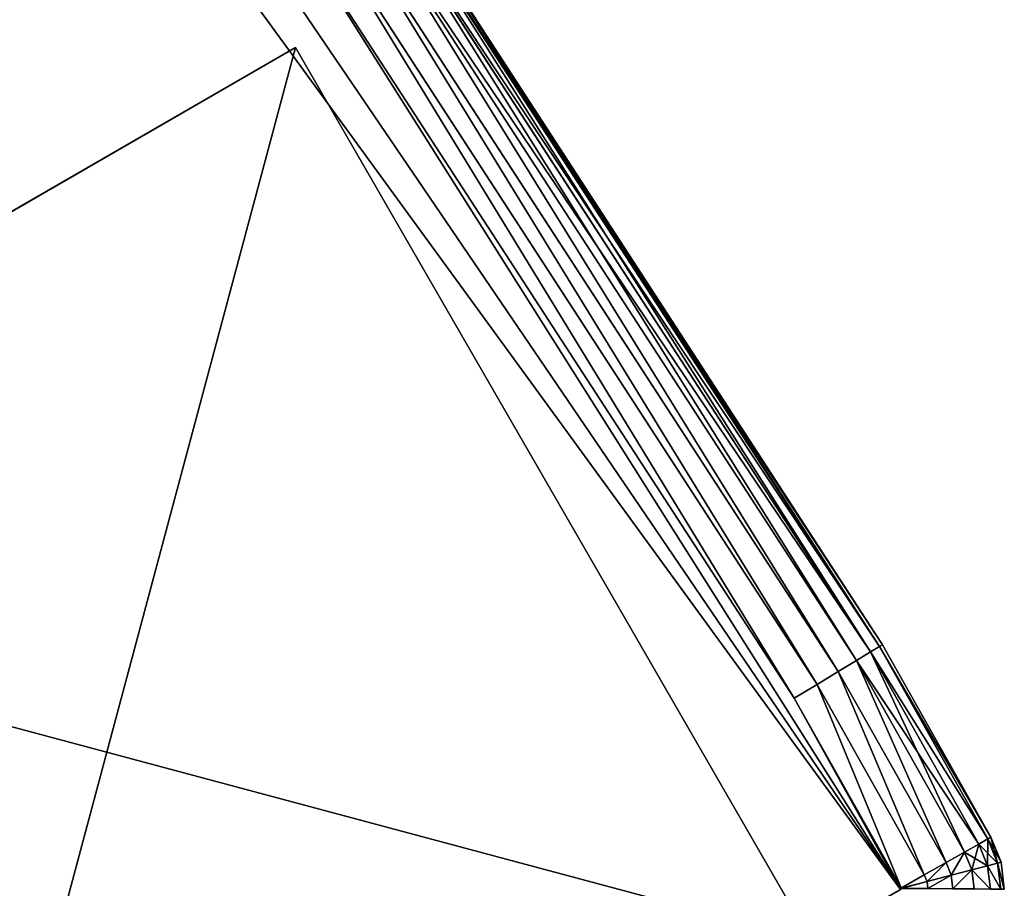
# Model space of a CAD drawing. Extents: x -8270 to 1500, y -1567 to 3853.
# Drawn here: x -5772 to -5676, y 2558 to 2642 of the extents above; entities that cross this region are included whole.
import ezdxf

# ---------------------------------------------------------------- set-up
doc = ezdxf.new("R2010")
doc.units = 0
doc.header["$LTSCALE"] = 25.4
doc.layers.get('0').update_dxf_attribs({"color": 13, "linetype": 'CONTINUOUS'})

# ---------------------------------------------------------------- blocks, each defined once
blk = doc.blocks.new('GROUP_2')
at = {"color": 0}
for p, q in [((0, 0), (0, 100)), ((0, 100), (100, 100)), ((0, 100), (100, 100)), ((0, 100), (0, 100, 20)), ((0, 100, 20), (100, 100, 20)), ((0, 0), (0, 100)), ((0, 0, 20), (0, 100, 20)), ((0, 100), (0, 100, 20)), ((0, 100, 20), (100, 100, 20)), ((0, 0, 20), (0, 100, 20))]:
    blk.add_line(p, q, dxfattribs=at)
at = {"color": 250}
mesh = blk.add_polyface(dxfattribs=at)
corners = [(100, 100), (0, 0), (0, 100), (100, 0)]
mesh.append_faces([[corners[k] for k in face] for face in [(0, 1, 2), (1, 0, 3)]], dxfattribs={"vtx0": -1, "color": 250})
mesh = blk.add_polyface(dxfattribs=at)
corners = [(0, 100, 20), (100, 100), (0, 100), (100, 100, 20)]
mesh.append_faces([[corners[k] for k in face] for face in [(0, 1, 2), (1, 0, 3)]], dxfattribs={"vtx0": -1, "color": 250})
mesh = blk.add_polyface(dxfattribs=at)
corners = [(0, 100, 20), (0, 0), (0, 0, 20), (0, 100)]
mesh.append_faces([[corners[k] for k in face] for face in [(0, 1, 2), (1, 0, 3)]], dxfattribs={"vtx0": -1, "color": 250})
mesh = blk.add_polyface(dxfattribs=at)
corners = [(100, 0, 20), (0, 100, 20), (0, 0, 20), (100, 100, 20)]
mesh.append_faces([[corners[k] for k in face] for face in [(0, 1, 2), (1, 0, 3)]], dxfattribs={"vtx0": -1, "color": 250})
blk = doc.blocks.new('GROUP_1')
at = {"color": 0, "rotation": 330.0000000000083}
blk.add_blockref('GROUP_2', (2073.774, 1239.545), dxfattribs=at)
blk = doc.blocks.new('GROUP_4')
at = {"color": 0}
for p, q in [((2222.631, 1314.46, 420), (2138.669, 1357.241, 420)), ((2222.631, 1314.46, 10), (2138.669, 1357.241, 10)), ((2222.631, 1314.46, 10), (2138.669, 1357.241, 10)), ((2222.631, 1314.46, 420), (2138.669, 1357.241, 420)), ((2138.524, 1356.932, 422.588), (2222.466, 1314.161, 422.588)), ((2138.524, 1356.932, 422.588), (2222.466, 1314.161, 422.588)), ((2138.524, 1356.932, 7.412), (2222.466, 1314.161, 7.412)), ((2138.524, 1356.932, 7.412), (2222.466, 1314.161, 7.412)), ((2138.098, 1356.028, 425), (2221.985, 1313.285, 425)), ((2138.098, 1356.028, 425), (2221.985, 1313.285, 425)), ((2138.098, 1356.028, 5), (2221.985, 1313.285, 5)), ((2138.098, 1356.028, 5), (2221.985, 1313.285, 5)), ((2137.421, 1354.589, 427.071), (2221.219, 1311.892, 427.071)), ((2137.421, 1354.589, 427.071), (2221.219, 1311.892, 427.071)), ((2137.421, 1354.589, 2.929), (2221.219, 1311.892, 2.929)), ((2137.421, 1354.589, 2.929), (2221.219, 1311.892, 2.929)), ((2136.539, 1352.714, 428.66), (2220.221, 1310.076, 428.66)), ((2136.539, 1352.714, 428.66), (2220.221, 1310.076, 428.66)), ((2136.539, 1352.714, 1.34), (2220.221, 1310.076, 1.34)), ((2136.539, 1352.714, 1.34), (2220.221, 1310.076, 1.34)), ((2135.512, 1350.531, 429.659), (2219.058, 1307.962, 429.659)), ((2135.512, 1350.531, 429.659), (2219.058, 1307.962, 429.659)), ((2135.512, 1350.531, 0.341), (2219.058, 1307.962, 0.341)), ((2135.512, 1350.531, 0.341), (2219.058, 1307.962, 0.341)), ((2217.811, 1305.693, 430), (2134.409, 1348.188, 430)), ((2217.811, 1305.693), (2134.409, 1348.188)), ((2217.811, 1305.693), (2134.409, 1348.188)), ((2217.811, 1305.693, 430), (2134.409, 1348.188, 430)), ((2222.631, 1314.46, 420), (2222.466, 1314.161, 422.588)), ((2222.631, 1314.46, 420), (2222.466, 1314.161, 422.588)), ((2222.466, 1314.161, 7.412), (2222.631, 1314.46, 10)), ((2222.466, 1314.161, 7.412), (2222.631, 1314.46, 10)), ((2241.063, 1303.559, 420), (2222.631, 1314.46, 420)), ((2241.063, 1303.559, 10), (2222.631, 1314.46, 10)), ((2222.631, 1314.46, 10), (2222.631, 1314.46, 420)), ((2222.631, 1314.46, 10), (2222.631, 1314.46, 420)), ((2241.063, 1303.559, 420), (2222.631, 1314.46, 420)), ((2241.063, 1303.559, 10), (2222.631, 1314.46, 10)), ((2221.985, 1313.285, 425), (2221.219, 1311.892, 427.071)), ((2221.985, 1313.285, 425), (2221.219, 1311.892, 427.071)), ((2221.219, 1311.892, 2.929), (2221.985, 1313.285, 5)), ((2221.219, 1311.892, 2.929), (2221.985, 1313.285, 5)), ((2222.466, 1314.161, 422.588), (2221.985, 1313.285, 425)), ((2222.466, 1314.161, 422.588), (2221.985, 1313.285, 425)), ((2221.985, 1313.285, 5), (2222.466, 1314.161, 7.412)), ((2221.985, 1313.285, 5), (2222.466, 1314.161, 7.412)), ((2221.985, 1313.285, 425), (2240.381, 1302.406, 425)), ((2221.985, 1313.285, 425), (2240.381, 1302.406, 425)), ((2221.985, 1313.285, 5), (2240.381, 1302.406, 5)), ((2221.985, 1313.285, 5), (2240.381, 1302.406, 5)), ((2222.466, 1314.161, 422.588), (2240.89, 1303.266, 422.588)), ((2222.466, 1314.161, 422.588), (2240.89, 1303.266, 422.588)), ((2222.466, 1314.161, 7.412), (2240.89, 1303.266, 7.412)), ((2222.466, 1314.161, 7.412), (2240.89, 1303.266, 7.412)), ((2221.219, 1311.892, 427.071), (2220.221, 1310.076, 428.66)), ((2221.219, 1311.892, 427.071), (2220.221, 1310.076, 428.66)), ((2220.221, 1310.076, 1.34), (2221.219, 1311.892, 2.929)), ((2220.221, 1310.076, 1.34), (2221.219, 1311.892, 2.929)), ((2221.219, 1311.892, 427.071), (2239.572, 1301.038, 427.071)), ((2221.219, 1311.892, 427.071), (2239.572, 1301.038, 427.071)), ((2221.219, 1311.892, 2.929), (2239.572, 1301.038, 2.929)), ((2221.219, 1311.892, 2.929), (2239.572, 1301.038, 2.929)), ((2220.221, 1310.076, 428.66), (2219.058, 1307.962, 429.659)), ((2220.221, 1310.076, 428.66), (2219.058, 1307.962, 429.659)), ((2219.058, 1307.962, 0.341), (2220.221, 1310.076, 1.34)), ((2219.058, 1307.962, 0.341), (2220.221, 1310.076, 1.34)), ((2220.221, 1310.076, 428.66), (2238.518, 1299.255, 428.66)), ((2220.221, 1310.076, 428.66), (2238.518, 1299.255, 428.66)), ((2220.221, 1310.076, 1.34), (2238.518, 1299.255, 1.34)), ((2220.221, 1310.076, 1.34), (2238.518, 1299.255, 1.34)), ((2219.058, 1307.962, 429.659), (2217.811, 1305.693, 430)), ((2219.058, 1307.962, 429.659), (2217.811, 1305.693, 430)), ((2217.811, 1305.693), (2219.058, 1307.962, 0.341)), ((2217.811, 1305.693), (2219.058, 1307.962, 0.341)), ((2219.058, 1307.962, 429.659), (2237.29, 1297.179, 429.659)), ((2219.058, 1307.962, 429.659), (2237.29, 1297.179, 429.659)), ((2219.058, 1307.962, 0.341), (2237.29, 1297.179, 0.341)), ((2219.058, 1307.962, 0.341), (2237.29, 1297.179, 0.341)), ((2235.973, 1294.952, 430), (2217.811, 1305.693, 430)), ((2235.973, 1294.952), (2217.811, 1305.693)), ((2235.973, 1294.952), (2217.811, 1305.693)), ((2235.973, 1294.952, 430), (2217.811, 1305.693, 430)), ((2240.89, 1303.266, 422.588), (2240.381, 1302.406, 425)), ((2240.89, 1303.266, 7.412), (2240.381, 1302.406, 5)), ((2240.89, 1303.266, 422.588), (2240.381, 1302.406, 425)), ((2240.89, 1303.266, 7.412), (2240.381, 1302.406, 5)), ((2241.063, 1303.559, 420), (2240.89, 1303.266, 422.588)), ((2241.063, 1303.559, 10), (2240.89, 1303.266, 7.412)), ((2241.063, 1303.559, 420), (2240.89, 1303.266, 422.588)), ((2241.063, 1303.559, 10), (2240.89, 1303.266, 7.412)), ((2242.878, 1301.707, 422.588), (2240.89, 1303.266, 422.588)), ((2242.878, 1301.707, 422.588), (2240.89, 1303.266, 422.588)), ((2242.878, 1301.707, 7.412), (2240.89, 1303.266, 7.412)), ((2242.878, 1301.707, 7.412), (2240.89, 1303.266, 7.412)), ((2241.063, 1303.559, 10), (2243.121, 1301.946, 10)), ((2241.063, 1303.559, 10), (2241.063, 1303.559, 420)), ((2243.121, 1301.946, 420), (2241.063, 1303.559, 420)), ((2243.121, 1301.946, 420), (2241.063, 1303.559, 420)), ((2241.063, 1303.559, 10), (2243.121, 1301.946, 10)), ((2241.063, 1303.559, 10), (2241.063, 1303.559, 420)), ((2240.381, 1302.406, 425), (2239.572, 1301.038, 427.071)), ((2240.381, 1302.406, 5), (2239.572, 1301.038, 2.929)), ((2240.381, 1302.406, 425), (2239.572, 1301.038, 427.071)), ((2240.381, 1302.406, 5), (2239.572, 1301.038, 2.929)), ((2242.166, 1301.007, 425), (2240.381, 1302.406, 425)), ((2242.166, 1301.007, 425), (2240.381, 1302.406, 425)), ((2242.166, 1301.007, 5), (2240.381, 1302.406, 5)), ((2242.166, 1301.007, 5), (2240.381, 1302.406, 5)), ((2243.121, 1301.946, 420), (2242.878, 1301.707, 422.588)), ((2243.121, 1301.946, 420), (2242.878, 1301.707, 422.588)), ((2243.121, 1301.946, 10), (2242.878, 1301.707, 7.412)), ((2243.121, 1301.946, 10), (2242.878, 1301.707, 7.412)), ((2243.121, 1301.946, 10), (2244.697, 1299.853, 10)), ((2243.121, 1301.946, 420), (2243.121, 1301.946, 10)), ((2244.697, 1299.853, 420), (2243.121, 1301.946, 420)), ((2243.121, 1301.946, 420), (2243.121, 1301.946, 10)), ((2244.697, 1299.853, 420), (2243.121, 1301.946, 420)), ((2243.121, 1301.946, 10), (2244.697, 1299.853, 10)), ((2239.572, 1301.038, 427.071), (2238.518, 1299.255, 428.66)), ((2239.572, 1301.038, 2.929), (2238.518, 1299.255, 1.34)), ((2239.572, 1301.038, 427.071), (2238.518, 1299.255, 428.66)), ((2239.572, 1301.038, 2.929), (2238.518, 1299.255, 1.34)), ((2241.033, 1299.893, 427.071), (2239.572, 1301.038, 427.071)), ((2241.033, 1299.893, 427.071), (2239.572, 1301.038, 427.071)), ((2241.033, 1299.893, 2.929), (2239.572, 1301.038, 2.929)), ((2241.033, 1299.893, 2.929), (2239.572, 1301.038, 2.929)), ((2242.166, 1301.007, 425), (2241.033, 1299.893, 427.071)), ((2242.166, 1301.007, 425), (2241.033, 1299.893, 427.071)), ((2242.166, 1301.007, 5), (2241.033, 1299.893, 2.929)), ((2242.166, 1301.007, 5), (2241.033, 1299.893, 2.929)), ((2242.878, 1301.707, 422.588), (2242.166, 1301.007, 425)), ((2242.878, 1301.707, 422.588), (2242.166, 1301.007, 425)), ((2242.878, 1301.707, 7.412), (2242.166, 1301.007, 5)), ((2242.878, 1301.707, 7.412), (2242.166, 1301.007, 5)), ((2243.533, 1299.191, 425), (2242.166, 1301.007, 425)), ((2243.533, 1299.191, 425), (2242.166, 1301.007, 425)), ((2243.533, 1299.191, 5), (2242.166, 1301.007, 5)), ((2243.533, 1299.191, 5), (2242.166, 1301.007, 5)), ((2244.401, 1299.685, 422.588), (2242.878, 1301.707, 422.588)), ((2244.401, 1299.685, 422.588), (2242.878, 1301.707, 422.588)), ((2244.401, 1299.685, 7.412), (2242.878, 1301.707, 7.412)), ((2244.401, 1299.685, 7.412), (2242.878, 1301.707, 7.412)), ((2241.033, 1299.893, 427.071), (2239.557, 1298.441, 428.66)), ((2241.033, 1299.893, 427.071), (2239.557, 1298.441, 428.66)), ((2241.033, 1299.893, 2.929), (2239.557, 1298.441, 1.34)), ((2241.033, 1299.893, 2.929), (2239.557, 1298.441, 1.34)), ((2242.153, 1298.406, 427.071), (2241.033, 1299.893, 427.071)), ((2242.153, 1298.406, 427.071), (2241.033, 1299.893, 427.071)), ((2242.153, 1298.406, 2.929), (2241.033, 1299.893, 2.929)), ((2242.153, 1298.406, 2.929), (2241.033, 1299.893, 2.929)), ((2238.518, 1299.255, 428.66), (2237.29, 1297.179, 429.659)), ((2238.518, 1299.255, 1.34), (2237.29, 1297.179, 0.341)), ((2238.518, 1299.255, 428.66), (2237.29, 1297.179, 429.659)), ((2238.518, 1299.255, 1.34), (2237.29, 1297.179, 0.341)), ((2239.557, 1298.441, 428.66), (2238.518, 1299.255, 428.66)), ((2239.557, 1298.441, 428.66), (2238.518, 1299.255, 428.66)), ((2239.557, 1298.441, 1.34), (2238.518, 1299.255, 1.34)), ((2239.557, 1298.441, 1.34), (2238.518, 1299.255, 1.34)), ((2239.557, 1298.441, 428.66), (2237.839, 1296.749, 429.659)), ((2239.557, 1298.441, 428.66), (2237.839, 1296.749, 429.659)), ((2239.557, 1298.441, 1.34), (2237.839, 1296.749, 0.341)), ((2239.557, 1298.441, 1.34), (2237.839, 1296.749, 0.341)), ((2240.354, 1297.383, 428.66), (2239.557, 1298.441, 428.66)), ((2240.354, 1297.383, 428.66), (2239.557, 1298.441, 428.66)), ((2240.354, 1297.383, 1.34), (2239.557, 1298.441, 1.34)), ((2240.354, 1297.383, 1.34), (2239.557, 1298.441, 1.34)), ((2237.29, 1297.179, 429.659), (2235.973, 1294.952, 430)), ((2237.29, 1297.179, 0.341), (2235.973, 1294.952)), ((2237.29, 1297.179, 429.659), (2235.973, 1294.952, 430)), ((2237.29, 1297.179, 0.341), (2235.973, 1294.952)), ((2237.839, 1296.749, 429.659), (2237.29, 1297.179, 429.659)), ((2237.839, 1296.749, 429.659), (2237.29, 1297.179, 429.659)), ((2237.839, 1296.749, 0.341), (2237.29, 1297.179, 0.341)), ((2237.839, 1296.749, 0.341), (2237.29, 1297.179, 0.341)), ((2237.839, 1296.749, 429.659), (2235.994, 1294.935, 430)), ((2237.839, 1296.749, 429.659), (2235.994, 1294.935, 430)), ((2237.839, 1296.749, 0.341), (2235.994, 1294.935)), ((2237.839, 1296.749, 0.341), (2235.994, 1294.935)), ((2238.259, 1296.191, 429.659), (2237.839, 1296.749, 429.659)), ((2238.259, 1296.191, 429.659), (2237.839, 1296.749, 429.659)), ((2238.259, 1296.191, 0.341), (2237.839, 1296.749, 0.341)), ((2238.259, 1296.191, 0.341), (2237.839, 1296.749, 0.341)), ((2235.973, 1294.952, 430), (2235.994, 1294.935, 430)), ((2235.973, 1294.952), (2235.994, 1294.935)), ((2235.973, 1294.952), (2235.994, 1294.935)), ((2235.973, 1294.952, 430), (2235.994, 1294.935, 430)), ((2235.994, 1294.935, 430), (2236.011, 1294.913, 430)), ((2235.994, 1294.935), (2236.011, 1294.913)), ((2235.994, 1294.935), (2236.011, 1294.913)), ((2235.994, 1294.935, 430), (2236.011, 1294.913, 430))]:
    blk.add_line(p, q, dxfattribs=at)
blk.add_blockref('GROUP_1', (20.633, 10, -20), dxfattribs=at)
mesh = blk.add_polyface(dxfattribs=at)
corners = [(12.945, 93.558), (10.337, 10.233), (10.329, 10.314), (10.366, 10.157), (10.414, 10.092), (10.478, 10.042), (10.552, 10.011), (10.633, 10), (689.995, 10), (21.754, 186.746), (36.397, 279.197), (56.816, 370.547), (82.93, 460.434), (114.638, 548.504), (151.812, 634.409), (194.307, 717.811), (241.956, 798.379), (294.569, 875.797), (351.939, 949.759), (413.84, 1019.972), (480.028, 1086.16), (550.241, 1148.061), (624.203, 1205.431), (701.621, 1258.044), (690.077, 10.011), (690.154, 10.042), (690.22, 10.092), (690.272, 10.157), (690.306, 10.233), (690.319, 10.314), (691.593, 50.861), (696.382, 101.521), (704.342, 151.78), (782.189, 1305.693), (715.443, 201.44), (729.64, 250.305), (746.876, 298.183), (767.086, 344.883), (790.187, 390.223), (865.591, 1348.188), (816.09, 434.022), (844.692, 476.109), (875.88, 516.317), (951.496, 1385.362), (909.532, 554.487), (945.513, 590.468), (983.683, 624.12), (1039.566, 1417.07), (1023.891, 655.308), (1065.978, 683.91), (1129.453, 1443.184), (1109.777, 709.813), (1155.117, 732.914), (1220.803, 1463.603), (1201.817, 753.124), (1249.695, 770.36), (1313.254, 1478.246), (1298.56, 784.557), (1348.22, 795.658), (1406.442, 1487.055), (1398.479, 803.618), (1449.139, 808.407), (1500, 1489.995), (1500, 810.005), (1593.558, 1487.055), (1550.861, 808.407), (1601.521, 803.618), (1686.746, 1478.246), (1651.78, 795.658), (1701.44, 784.557), (1779.197, 1463.603), (1750.305, 770.36), (1798.183, 753.124), (1870.547, 1443.184), (1844.883, 732.914), (1890.223, 709.813), (1960.434, 1417.07), (1896.127, 706.321), (1896.152, 706.31), (1896.179, 706.307), (1896.206, 706.31), (1896.231, 706.32), (1896.253, 706.337), (1896.269, 706.359), (2236.01, 1294.808), (2048.504, 1385.362), (2134.409, 1348.188), (2217.811, 1305.693), (2235.973, 1294.952), (2235.994, 1294.935), (2236.011, 1294.913), (2236.021, 1294.833), (2236.021, 1294.887), (2236.025, 1294.86)]
mesh.append_faces([[corners[k] for k in face] for face in [(0, 1, 2), (91, 92, 93)]], dxfattribs={"vtx0": -1, "color": 0})
mesh.append_faces([[corners[k] for k in face] for face in [(1, 0, 3), (3, 0, 4), (4, 0, 5), (5, 0, 6), (6, 0, 7), (7, 0, 8), (8, 23, 24), (24, 23, 25), (25, 23, 26), (26, 23, 27), (27, 23, 28), (28, 23, 29), (29, 23, 30), (30, 23, 31), (31, 23, 32), (32, 33, 34), (34, 33, 35), (35, 33, 36), (36, 33, 37), (37, 33, 38), (38, 39, 40), (40, 39, 41), (41, 39, 42), (42, 43, 44), (44, 43, 45), (45, 43, 46), (46, 47, 48), (48, 47, 49), (49, 50, 51), (51, 50, 52), (52, 53, 54), (54, 53, 55), (55, 56, 57), (57, 56, 58), (58, 59, 60), (60, 59, 61), (61, 62, 63), (63, 64, 65), (65, 64, 66), (66, 67, 68), (68, 67, 69), (69, 70, 71), (71, 70, 72), (72, 73, 74), (74, 73, 75), (75, 76, 77), (77, 76, 78), (78, 76, 79), (79, 76, 80), (80, 76, 81), (81, 76, 82), (82, 76, 83), (83, 76, 84), (84, 90, 91)]], dxfattribs={"vtx0": -1, "vtx1": -1, "color": 0})
mesh.append_faces([[corners[k] for k in face] for face in [(8, 0, 9), (8, 9, 10), (8, 10, 11), (8, 11, 12), (8, 12, 13), (8, 13, 14), (8, 14, 15), (8, 15, 16), (8, 16, 17), (8, 17, 18), (8, 18, 19), (8, 19, 20), (8, 20, 21), (8, 21, 22), (8, 22, 23), (32, 23, 33), (38, 33, 39), (42, 39, 43), (46, 43, 47), (49, 47, 50), (52, 50, 53), (55, 53, 56), (58, 56, 59), (61, 59, 62), (63, 62, 64), (66, 64, 67), (69, 67, 70), (72, 70, 73), (75, 73, 76), (84, 76, 85), (84, 85, 86), (84, 86, 87), (84, 87, 88), (84, 88, 89), (84, 89, 90), (91, 90, 92)]], dxfattribs={"vtx0": -1, "vtx2": -1, "color": 0})
mesh = blk.add_polyface(dxfattribs=at)
corners = [(10.337, 10.233, 430), (12.945, 93.558, 430), (10.329, 10.314, 430), (10.366, 10.157, 430), (10.414, 10.092, 430), (10.478, 10.042, 430), (10.552, 10.011, 430), (10.633, 10, 430), (689.995, 10, 430), (21.754, 186.746, 430), (36.397, 279.197, 430), (56.816, 370.547, 430), (82.93, 460.434, 430), (114.638, 548.504, 430), (151.812, 634.409, 430), (194.307, 717.811, 430), (241.956, 798.379, 430), (294.569, 875.797, 430), (351.939, 949.759, 430), (413.84, 1019.972, 430), (480.028, 1086.16, 430), (550.241, 1148.061, 430), (624.203, 1205.431, 430), (701.621, 1258.044, 430), (690.077, 10.011, 430), (690.154, 10.042, 430), (690.22, 10.092, 430), (690.272, 10.157, 430), (690.306, 10.233, 430), (690.319, 10.314, 430), (691.593, 50.861, 430), (696.382, 101.521, 430), (704.342, 151.78, 430), (782.189, 1305.693, 430), (715.443, 201.44, 430), (729.64, 250.305, 430), (746.876, 298.183, 430), (767.086, 344.883, 430), (790.187, 390.223, 430), (865.591, 1348.188, 430), (816.09, 434.022, 430), (844.692, 476.109, 430), (875.88, 516.317, 430), (951.496, 1385.362, 430), (909.532, 554.487, 430), (945.513, 590.468, 430), (983.683, 624.12, 430), (1039.566, 1417.07, 430), (1023.891, 655.308, 430), (1065.978, 683.91, 430), (1129.453, 1443.184, 430), (1109.777, 709.813, 430), (1155.117, 732.914, 430), (1220.803, 1463.603, 430), (1201.817, 753.124, 430), (1249.695, 770.36, 430), (1313.254, 1478.246, 430), (1298.56, 784.557, 430), (1348.22, 795.658, 430), (1406.442, 1487.055, 430), (1398.479, 803.618, 430), (1449.139, 808.407, 430), (1500, 1489.995, 430), (1500, 810.005, 430), (1593.558, 1487.055, 430), (1550.861, 808.407, 430), (1601.521, 803.618, 430), (1686.746, 1478.246, 430), (1651.78, 795.658, 430), (1701.44, 784.557, 430), (1779.197, 1463.603, 430), (1750.305, 770.36, 430), (1798.183, 753.124, 430), (1870.547, 1443.184, 430), (1844.883, 732.914, 430), (1890.223, 709.813, 430), (1960.434, 1417.07, 430), (1896.127, 706.321, 430), (1896.152, 706.31, 430), (1896.179, 706.307, 430), (1896.206, 706.31, 430), (1896.231, 706.32, 430), (1896.253, 706.337, 430), (1896.269, 706.359, 430), (2236.01, 1294.808, 430), (2048.504, 1385.362, 430), (2134.409, 1348.188, 430), (2217.811, 1305.693, 430), (2235.973, 1294.952, 430), (2235.994, 1294.935, 430), (2236.011, 1294.913, 430), (2236.021, 1294.833, 430), (2236.021, 1294.887, 430), (2236.025, 1294.86, 430)]
mesh.append_faces([[corners[k] for k in face] for face in [(0, 1, 2), (92, 91, 93)]], dxfattribs={"vtx0": -1, "color": 0})
mesh.append_faces([[corners[k] for k in face] for face in [(1, 8, 9), (9, 8, 10), (10, 8, 11), (11, 8, 12), (12, 8, 13), (13, 8, 14), (14, 8, 15), (15, 8, 16), (16, 8, 17), (17, 8, 18), (18, 8, 19), (19, 8, 20), (20, 8, 21), (21, 8, 22), (22, 8, 23), (23, 32, 33), (33, 38, 39), (39, 42, 43), (43, 46, 47), (47, 49, 50), (50, 52, 53), (53, 55, 56), (56, 58, 59), (59, 61, 62), (62, 63, 64), (64, 66, 67), (67, 69, 70), (70, 72, 73), (73, 75, 76), (76, 84, 85), (85, 84, 86), (86, 84, 87), (87, 84, 88), (88, 84, 89), (89, 84, 90), (90, 91, 92)]], dxfattribs={"vtx0": -1, "vtx1": -1, "color": 0})
mesh.append_faces([[corners[k] for k in face] for face in [(1, 0, 3), (1, 3, 4), (1, 4, 5), (1, 5, 6), (1, 6, 7), (1, 7, 8), (23, 8, 24), (23, 24, 25), (23, 25, 26), (23, 26, 27), (23, 27, 28), (23, 28, 29), (23, 29, 30), (23, 30, 31), (23, 31, 32), (33, 32, 34), (33, 34, 35), (33, 35, 36), (33, 36, 37), (33, 37, 38), (39, 38, 40), (39, 40, 41), (39, 41, 42), (43, 42, 44), (43, 44, 45), (43, 45, 46), (47, 46, 48), (47, 48, 49), (50, 49, 51), (50, 51, 52), (53, 52, 54), (53, 54, 55), (56, 55, 57), (56, 57, 58), (59, 58, 60), (59, 60, 61), (62, 61, 63), (64, 63, 65), (64, 65, 66), (67, 66, 68), (67, 68, 69), (70, 69, 71), (70, 71, 72), (73, 72, 74), (73, 74, 75), (76, 75, 77), (76, 77, 78), (76, 78, 79), (76, 79, 80), (76, 80, 81), (76, 81, 82), (76, 82, 83), (76, 83, 84), (90, 84, 91)]], dxfattribs={"vtx0": -1, "vtx2": -1, "color": 0})
mesh = blk.add_polyface(dxfattribs=at)
corners = [(2138.524, 1356.932, 422.588), (2222.631, 1314.46, 420), (2138.669, 1357.241, 420), (2222.466, 1314.161, 422.588)]
mesh.append_faces([[corners[k] for k in face] for face in [(0, 1, 2), (1, 0, 3)]], dxfattribs={"vtx0": -1, "color": 0})
mesh = blk.add_polyface(dxfattribs=at)
corners = [(2138.669, 1357.241, 10), (2222.466, 1314.161, 7.412), (2138.524, 1356.932, 7.412), (2222.631, 1314.46, 10)]
mesh.append_faces([[corners[k] for k in face] for face in [(0, 1, 2), (1, 0, 3)]], dxfattribs={"vtx0": -1, "color": 0})
mesh = blk.add_polyface(dxfattribs=at)
corners = [(2138.669, 1357.241, 420), (2222.631, 1314.46, 10), (2138.669, 1357.241, 10), (2222.631, 1314.46, 420)]
mesh.append_faces([[corners[k] for k in face] for face in [(0, 1, 2), (1, 0, 3)]], dxfattribs={"vtx0": -1, "color": 0})
mesh = blk.add_polyface(dxfattribs=at)
corners = [(2138.098, 1356.028, 425), (2222.466, 1314.161, 422.588), (2138.524, 1356.932, 422.588), (2221.985, 1313.285, 425)]
mesh.append_faces([[corners[k] for k in face] for face in [(0, 1, 2), (1, 0, 3)]], dxfattribs={"vtx0": -1, "color": 0})
mesh = blk.add_polyface(dxfattribs=at)
corners = [(2138.524, 1356.932, 7.412), (2221.985, 1313.285, 5), (2138.098, 1356.028, 5), (2222.466, 1314.161, 7.412)]
mesh.append_faces([[corners[k] for k in face] for face in [(0, 1, 2), (1, 0, 3)]], dxfattribs={"vtx0": -1, "color": 0})
mesh = blk.add_polyface(dxfattribs=at)
corners = [(2137.421, 1354.589, 427.071), (2221.985, 1313.285, 425), (2138.098, 1356.028, 425), (2221.219, 1311.892, 427.071)]
mesh.append_faces([[corners[k] for k in face] for face in [(0, 1, 2), (1, 0, 3)]], dxfattribs={"vtx0": -1, "color": 0})
mesh = blk.add_polyface(dxfattribs=at)
corners = [(2138.098, 1356.028, 5), (2221.219, 1311.892, 2.929), (2137.421, 1354.589, 2.929), (2221.985, 1313.285, 5)]
mesh.append_faces([[corners[k] for k in face] for face in [(0, 1, 2), (1, 0, 3)]], dxfattribs={"vtx0": -1, "color": 0})
mesh = blk.add_polyface(dxfattribs=at)
corners = [(2220.221, 1310.076, 428.66), (2137.421, 1354.589, 427.071), (2136.539, 1352.714, 428.66), (2221.219, 1311.892, 427.071)]
mesh.append_faces([[corners[k] for k in face] for face in [(0, 1, 2), (1, 0, 3)]], dxfattribs={"vtx0": -1, "color": 0})
mesh = blk.add_polyface(dxfattribs=at)
corners = [(2137.421, 1354.589, 2.929), (2220.221, 1310.076, 1.34), (2136.539, 1352.714, 1.34), (2221.219, 1311.892, 2.929)]
mesh.append_faces([[corners[k] for k in face] for face in [(0, 1, 2), (1, 0, 3)]], dxfattribs={"vtx0": -1, "color": 0})
mesh = blk.add_polyface(dxfattribs=at)
corners = [(2219.058, 1307.962, 429.659), (2136.539, 1352.714, 428.66), (2135.512, 1350.531, 429.659), (2220.221, 1310.076, 428.66)]
mesh.append_faces([[corners[k] for k in face] for face in [(0, 1, 2), (1, 0, 3)]], dxfattribs={"vtx0": -1, "color": 0})
mesh = blk.add_polyface(dxfattribs=at)
corners = [(2136.539, 1352.714, 1.34), (2219.058, 1307.962, 0.341), (2135.512, 1350.531, 0.341), (2220.221, 1310.076, 1.34)]
mesh.append_faces([[corners[k] for k in face] for face in [(0, 1, 2), (1, 0, 3)]], dxfattribs={"vtx0": -1, "color": 0})
mesh = blk.add_polyface(dxfattribs=at)
corners = [(2217.811, 1305.693, 430), (2135.512, 1350.531, 429.659), (2134.409, 1348.188, 430), (2219.058, 1307.962, 429.659)]
mesh.append_faces([[corners[k] for k in face] for face in [(0, 1, 2), (1, 0, 3)]], dxfattribs={"vtx0": -1, "color": 0})
mesh = blk.add_polyface(dxfattribs=at)
corners = [(2135.512, 1350.531, 0.341), (2217.811, 1305.693), (2134.409, 1348.188), (2219.058, 1307.962, 0.341)]
mesh.append_faces([[corners[k] for k in face] for face in [(0, 1, 2), (1, 0, 3)]], dxfattribs={"vtx0": -1, "color": 0})
mesh = blk.add_polyface(dxfattribs=at)
corners = [(2222.466, 1314.161, 422.588), (2241.063, 1303.559, 420), (2222.631, 1314.46, 420), (2240.89, 1303.266, 422.588)]
mesh.append_faces([[corners[k] for k in face] for face in [(0, 1, 2), (1, 0, 3)]], dxfattribs={"vtx0": -1, "color": 0})
mesh = blk.add_polyface(dxfattribs=at)
corners = [(2222.466, 1314.161, 7.412), (2241.063, 1303.559, 10), (2240.89, 1303.266, 7.412), (2222.631, 1314.46, 10)]
mesh.append_faces([[corners[k] for k in face] for face in [(0, 1, 2), (1, 0, 3)]], dxfattribs={"vtx0": -1, "color": 0})
mesh = blk.add_polyface(dxfattribs=at)
corners = [(2222.631, 1314.46, 10), (2241.063, 1303.559, 420), (2241.063, 1303.559, 10), (2222.631, 1314.46, 420)]
mesh.append_faces([[corners[k] for k in face] for face in [(0, 1, 2), (1, 0, 3)]], dxfattribs={"vtx0": -1, "color": 0})
mesh = blk.add_polyface(dxfattribs=at)
corners = [(2221.985, 1313.285, 425), (2239.572, 1301.038, 427.071), (2240.381, 1302.406, 425), (2221.219, 1311.892, 427.071)]
mesh.append_faces([[corners[k] for k in face] for face in [(0, 1, 2), (1, 0, 3)]], dxfattribs={"vtx0": -1, "color": 0})
mesh = blk.add_polyface(dxfattribs=at)
corners = [(2221.219, 1311.892, 2.929), (2240.381, 1302.406, 5), (2239.572, 1301.038, 2.929), (2221.985, 1313.285, 5)]
mesh.append_faces([[corners[k] for k in face] for face in [(0, 1, 2), (1, 0, 3)]], dxfattribs={"vtx0": -1, "color": 0})
mesh = blk.add_polyface(dxfattribs=at)
corners = [(2221.985, 1313.285, 425), (2240.89, 1303.266, 422.588), (2222.466, 1314.161, 422.588), (2240.381, 1302.406, 425)]
mesh.append_faces([[corners[k] for k in face] for face in [(0, 1, 2), (1, 0, 3)]], dxfattribs={"vtx0": -1, "color": 0})
mesh = blk.add_polyface(dxfattribs=at)
corners = [(2221.985, 1313.285, 5), (2240.89, 1303.266, 7.412), (2240.381, 1302.406, 5), (2222.466, 1314.161, 7.412)]
mesh.append_faces([[corners[k] for k in face] for face in [(0, 1, 2), (1, 0, 3)]], dxfattribs={"vtx0": -1, "color": 0})
mesh = blk.add_polyface(dxfattribs=at)
corners = [(2238.518, 1299.255, 428.66), (2221.219, 1311.892, 427.071), (2220.221, 1310.076, 428.66), (2239.572, 1301.038, 427.071)]
mesh.append_faces([[corners[k] for k in face] for face in [(0, 1, 2), (1, 0, 3)]], dxfattribs={"vtx0": -1, "color": 0})
mesh = blk.add_polyface(dxfattribs=at)
corners = [(2221.219, 1311.892, 2.929), (2238.518, 1299.255, 1.34), (2220.221, 1310.076, 1.34), (2239.572, 1301.038, 2.929)]
mesh.append_faces([[corners[k] for k in face] for face in [(0, 1, 2), (1, 0, 3)]], dxfattribs={"vtx0": -1, "color": 0})
mesh = blk.add_polyface(dxfattribs=at)
corners = [(2237.29, 1297.179, 429.659), (2220.221, 1310.076, 428.66), (2219.058, 1307.962, 429.659), (2238.518, 1299.255, 428.66)]
mesh.append_faces([[corners[k] for k in face] for face in [(0, 1, 2), (1, 0, 3)]], dxfattribs={"vtx0": -1, "color": 0})
mesh = blk.add_polyface(dxfattribs=at)
corners = [(2220.221, 1310.076, 1.34), (2237.29, 1297.179, 0.341), (2219.058, 1307.962, 0.341), (2238.518, 1299.255, 1.34)]
mesh.append_faces([[corners[k] for k in face] for face in [(0, 1, 2), (1, 0, 3)]], dxfattribs={"vtx0": -1, "color": 0})
mesh = blk.add_polyface(dxfattribs=at)
corners = [(2235.973, 1294.952, 430), (2219.058, 1307.962, 429.659), (2217.811, 1305.693, 430), (2237.29, 1297.179, 429.659)]
mesh.append_faces([[corners[k] for k in face] for face in [(0, 1, 2), (1, 0, 3)]], dxfattribs={"vtx0": -1, "color": 0})
mesh = blk.add_polyface(dxfattribs=at)
corners = [(2219.058, 1307.962, 0.341), (2235.973, 1294.952), (2217.811, 1305.693), (2237.29, 1297.179, 0.341)]
mesh.append_faces([[corners[k] for k in face] for face in [(0, 1, 2), (1, 0, 3)]], dxfattribs={"vtx0": -1, "color": 0})
mesh = blk.add_polyface(dxfattribs=at)
corners = [(2240.381, 1302.406, 425), (2242.878, 1301.707, 422.588), (2240.89, 1303.266, 422.588), (2242.166, 1301.007, 425)]
mesh.append_faces([[corners[k] for k in face] for face in [(0, 1, 2), (1, 0, 3)]], dxfattribs={"vtx0": -1, "color": 0})
mesh = blk.add_polyface(dxfattribs=at)
corners = [(2240.89, 1303.266, 7.412), (2242.166, 1301.007, 5), (2240.381, 1302.406, 5), (2242.878, 1301.707, 7.412)]
mesh.append_faces([[corners[k] for k in face] for face in [(0, 1, 2), (1, 0, 3)]], dxfattribs={"vtx0": -1, "color": 0})
mesh = blk.add_polyface(dxfattribs=at)
corners = [(2240.89, 1303.266, 422.588), (2243.121, 1301.946, 420), (2241.063, 1303.559, 420), (2242.878, 1301.707, 422.588)]
mesh.append_faces([[corners[k] for k in face] for face in [(0, 1, 2), (1, 0, 3)]], dxfattribs={"vtx0": -1, "color": 0})
mesh = blk.add_polyface(dxfattribs=at)
corners = [(2241.063, 1303.559, 10), (2242.878, 1301.707, 7.412), (2240.89, 1303.266, 7.412), (2243.121, 1301.946, 10)]
mesh.append_faces([[corners[k] for k in face] for face in [(0, 1, 2), (1, 0, 3)]], dxfattribs={"vtx0": -1, "color": 0})
mesh = blk.add_polyface(dxfattribs=at)
corners = [(2241.063, 1303.559, 420), (2243.121, 1301.946, 10), (2241.063, 1303.559, 10), (2243.121, 1301.946, 420)]
mesh.append_faces([[corners[k] for k in face] for face in [(0, 1, 2), (1, 0, 3)]], dxfattribs={"vtx0": -1, "color": 0})
mesh = blk.add_polyface(dxfattribs=at)
corners = [(2239.572, 1301.038, 427.071), (2242.166, 1301.007, 425), (2240.381, 1302.406, 425), (2241.033, 1299.893, 427.071)]
mesh.append_faces([[corners[k] for k in face] for face in [(0, 1, 2), (1, 0, 3)]], dxfattribs={"vtx0": -1, "color": 0})
mesh = blk.add_polyface(dxfattribs=at)
corners = [(2240.381, 1302.406, 5), (2241.033, 1299.893, 2.929), (2239.572, 1301.038, 2.929), (2242.166, 1301.007, 5)]
mesh.append_faces([[corners[k] for k in face] for face in [(0, 1, 2), (1, 0, 3)]], dxfattribs={"vtx0": -1, "color": 0})
mesh = blk.add_polyface(dxfattribs=at)
corners = [(2244.697, 1299.853, 420), (2242.878, 1301.707, 422.588), (2244.401, 1299.685, 422.588), (2243.121, 1301.946, 420)]
mesh.append_faces([[corners[k] for k in face] for face in [(0, 1, 2), (1, 0, 3)]], dxfattribs={"vtx0": -1, "color": 0})
mesh = blk.add_polyface(dxfattribs=at)
corners = [(2242.878, 1301.707, 7.412), (2244.697, 1299.853, 10), (2244.401, 1299.685, 7.412), (2243.121, 1301.946, 10)]
mesh.append_faces([[corners[k] for k in face] for face in [(0, 1, 2), (1, 0, 3)]], dxfattribs={"vtx0": -1, "color": 0})
mesh = blk.add_polyface(dxfattribs=at)
corners = [(2243.121, 1301.946, 10), (2244.697, 1299.853, 420), (2244.697, 1299.853, 10), (2243.121, 1301.946, 420)]
mesh.append_faces([[corners[k] for k in face] for face in [(0, 1, 2), (1, 0, 3)]], dxfattribs={"vtx0": -1, "color": 0})
mesh = blk.add_polyface(dxfattribs=at)
corners = [(2239.557, 1298.441, 428.66), (2239.572, 1301.038, 427.071), (2238.518, 1299.255, 428.66), (2241.033, 1299.893, 427.071)]
mesh.append_faces([[corners[k] for k in face] for face in [(0, 1, 2), (1, 0, 3)]], dxfattribs={"vtx0": -1, "color": 0})
mesh = blk.add_polyface(dxfattribs=at)
corners = [(2239.572, 1301.038, 2.929), (2239.557, 1298.441, 1.34), (2238.518, 1299.255, 1.34), (2241.033, 1299.893, 2.929)]
mesh.append_faces([[corners[k] for k in face] for face in [(0, 1, 2), (1, 0, 3)]], dxfattribs={"vtx0": -1, "color": 0})
mesh = blk.add_polyface(dxfattribs=at)
corners = [(2243.533, 1299.191, 425), (2241.033, 1299.893, 427.071), (2242.153, 1298.406, 427.071), (2242.166, 1301.007, 425)]
mesh.append_faces([[corners[k] for k in face] for face in [(0, 1, 2), (1, 0, 3)]], dxfattribs={"vtx0": -1, "color": 0})
mesh = blk.add_polyface(dxfattribs=at)
corners = [(2241.033, 1299.893, 2.929), (2243.533, 1299.191, 5), (2242.153, 1298.406, 2.929), (2242.166, 1301.007, 5)]
mesh.append_faces([[corners[k] for k in face] for face in [(0, 1, 2), (1, 0, 3)]], dxfattribs={"vtx0": -1, "color": 0})
mesh = blk.add_polyface(dxfattribs=at)
corners = [(2244.401, 1299.685, 422.588), (2242.166, 1301.007, 425), (2243.533, 1299.191, 425), (2242.878, 1301.707, 422.588)]
mesh.append_faces([[corners[k] for k in face] for face in [(0, 1, 2), (1, 0, 3)]], dxfattribs={"vtx0": -1, "color": 0})
mesh = blk.add_polyface(dxfattribs=at)
corners = [(2242.166, 1301.007, 5), (2244.401, 1299.685, 7.412), (2243.533, 1299.191, 5), (2242.878, 1301.707, 7.412)]
mesh.append_faces([[corners[k] for k in face] for face in [(0, 1, 2), (1, 0, 3)]], dxfattribs={"vtx0": -1, "color": 0})
mesh = blk.add_polyface(dxfattribs=at)
corners = [(2240.354, 1297.383, 428.66), (2241.033, 1299.893, 427.071), (2239.557, 1298.441, 428.66), (2242.153, 1298.406, 427.071)]
mesh.append_faces([[corners[k] for k in face] for face in [(0, 1, 2), (1, 0, 3)]], dxfattribs={"vtx0": -1, "color": 0})
mesh = blk.add_polyface(dxfattribs=at)
corners = [(2241.033, 1299.893, 2.929), (2240.354, 1297.383, 1.34), (2239.557, 1298.441, 1.34), (2242.153, 1298.406, 2.929)]
mesh.append_faces([[corners[k] for k in face] for face in [(0, 1, 2), (1, 0, 3)]], dxfattribs={"vtx0": -1, "color": 0})
mesh = blk.add_polyface(dxfattribs=at)
corners = [(2237.839, 1296.749, 429.659), (2238.518, 1299.255, 428.66), (2237.29, 1297.179, 429.659), (2239.557, 1298.441, 428.66)]
mesh.append_faces([[corners[k] for k in face] for face in [(0, 1, 2), (1, 0, 3)]], dxfattribs={"vtx0": -1, "color": 0})
mesh = blk.add_polyface(dxfattribs=at)
corners = [(2238.518, 1299.255, 1.34), (2237.839, 1296.749, 0.341), (2237.29, 1297.179, 0.341), (2239.557, 1298.441, 1.34)]
mesh.append_faces([[corners[k] for k in face] for face in [(0, 1, 2), (1, 0, 3)]], dxfattribs={"vtx0": -1, "color": 0})
mesh = blk.add_polyface(dxfattribs=at)
corners = [(2238.259, 1296.191, 429.659), (2239.557, 1298.441, 428.66), (2237.839, 1296.749, 429.659), (2240.354, 1297.383, 428.66)]
mesh.append_faces([[corners[k] for k in face] for face in [(0, 1, 2), (1, 0, 3)]], dxfattribs={"vtx0": -1, "color": 0})
mesh = blk.add_polyface(dxfattribs=at)
corners = [(2239.557, 1298.441, 1.34), (2238.259, 1296.191, 0.341), (2237.839, 1296.749, 0.341), (2240.354, 1297.383, 1.34)]
mesh.append_faces([[corners[k] for k in face] for face in [(0, 1, 2), (1, 0, 3)]], dxfattribs={"vtx0": -1, "color": 0})
mesh = blk.add_polyface(dxfattribs=at)
corners = [(2235.994, 1294.935, 430), (2237.29, 1297.179, 429.659), (2235.973, 1294.952, 430), (2237.839, 1296.749, 429.659)]
mesh.append_faces([[corners[k] for k in face] for face in [(0, 1, 2), (1, 0, 3)]], dxfattribs={"vtx0": -1, "color": 0})
mesh = blk.add_polyface(dxfattribs=at)
corners = [(2237.29, 1297.179, 0.341), (2235.994, 1294.935), (2235.973, 1294.952), (2237.839, 1296.749, 0.341)]
mesh.append_faces([[corners[k] for k in face] for face in [(0, 1, 2), (1, 0, 3)]], dxfattribs={"vtx0": -1, "color": 0})
mesh = blk.add_polyface(dxfattribs=at)
corners = [(2236.011, 1294.913, 430), (2237.839, 1296.749, 429.659), (2235.994, 1294.935, 430), (2238.259, 1296.191, 429.659)]
mesh.append_faces([[corners[k] for k in face] for face in [(0, 1, 2), (1, 0, 3)]], dxfattribs={"vtx0": -1, "color": 0})
mesh = blk.add_polyface(dxfattribs=at)
corners = [(2237.839, 1296.749, 0.341), (2236.011, 1294.913), (2235.994, 1294.935), (2238.259, 1296.191, 0.341)]
mesh.append_faces([[corners[k] for k in face] for face in [(0, 1, 2), (1, 0, 3)]], dxfattribs={"vtx0": -1, "color": 0})

msp = doc.modelspace()

# ---------------------------------------------------------------- block references
at = {"color": 23, "rotation": 330.0072565236905}
msp.add_blockref('GROUP_4', (-8270.041, 2554.119), dxfattribs=at)

doc.saveas('drawing.dxf')
